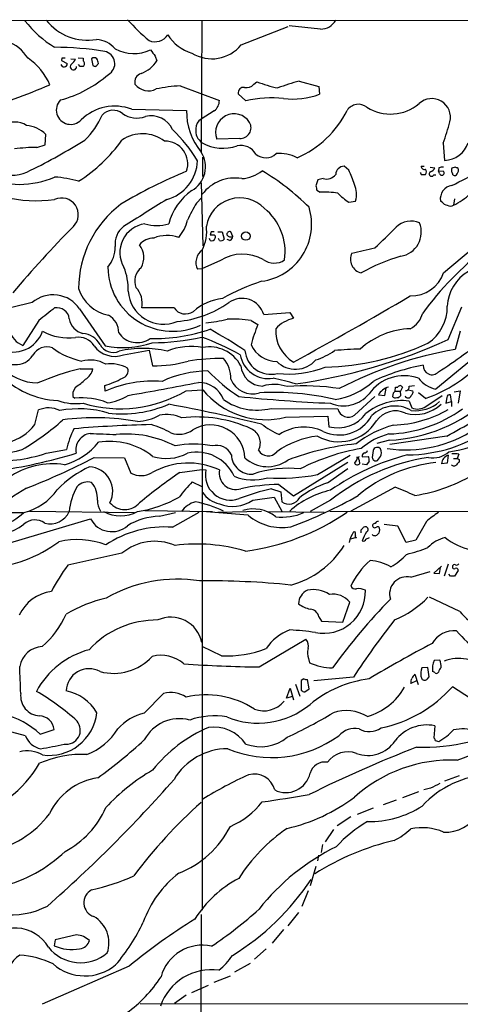
# Model space of a CAD drawing. Extents: x 8 to 1024, y 9 to 815.
# Drawn here: x 244 to 315, y 655 to 815 of the extents above; entities that cross this region are included whole.
import ezdxf

# ---------------------------------------------------------------- set-up
doc = ezdxf.new("R2010")
doc.units = 0
doc.header["$MEASUREMENT"] = 0
doc.layers.add('MAIN', color=5, linetype='CONTINUOUS')

msp = doc.modelspace()

# ---------------------------------------------------------------- linework, layer by layer
at = {"layer": 'MAIN'}
for p, q in [((228.4307, 814.9166), (356.616, 814.8319)), ((273.304, 814.9166), (273.2193, 793.4959)), ((279.7387, 810.9373), (287.3587, 813.9006)), ((292.608, 813.4773), (287.528, 813.9853)), ((250.6133, 808.7359), (250.5287, 808.3973)), ((250.5287, 808.3973), (251.46, 807.8893)), ((252.0527, 808.6513), (252.8147, 808.5666)), ((253.238, 808.8206), (254.0847, 808.7359)), ((254.0847, 808.7359), (254.0847, 808.3126)), ((255.4393, 808.6513), (255.6087, 807.5506)), ((256.1167, 807.3813), (256.54, 807.8893)), ((265.7687, 809.0746), (266.0227, 808.3126)), ((253.5767, 807.3813), (253.3227, 807.7199)), ((281.7707, 804.5026), (282.2787, 804.9259)), ((289.1367, 805.0106), (292.354, 804.1639)), ((269.8327, 804.2486), (276.1827, 801.8779)), ((292.354, 804.1639), (292.4387, 802.8939)), ((280.5007, 801.7933), (279.2307, 802.9786)), ((261.9587, 800.4386), (270.8487, 800.2693)), ((275.336, 800.1846), (273.2193, 798.8299)), ((247.904, 794.6813), (247.9887, 796.3746)), ((279.4847, 795.6973), (275.7593, 795.6126)), ((246.5493, 794.2579), (247.904, 794.6813)), ((312.5047, 794.9353), (312.7587, 792.1413)), ((273.4733, 789.5166), (273.4733, 792.6493)), ((297.18, 790.5326), (296.418, 791.2099)), ((308.9487, 791.2099), (309.4567, 791.2099)), ((310.388, 791.0406), (311.15, 790.9559)), ((311.8273, 790.9559), (311.7427, 790.4479)), ((311.7427, 790.4479), (312.5893, 790.3633)), ((311.912, 790.0246), (311.7427, 790.4479)), ((314.452, 791.0406), (313.944, 790.8713)), ((292.1847, 789.0086), (291.846, 787.9926)), ((293.0313, 789.1779), (292.1847, 789.0086)), ((308.9487, 789.8553), (309.626, 789.8553)), ((310.9807, 789.7706), (311.3193, 789.7706)), ((273.2193, 788.5006), (273.4733, 778.2559)), ((292.0153, 787.3153), (292.5233, 786.9766)), ((272.4573, 785.1986), (273.304, 786.1299)), ((297.18, 785.3679), (298.2807, 785.5373)), ((312.3353, 785.3679), (312.0813, 785.5373)), ((314.3673, 785.8759), (314.198, 784.8599)), ((312.5893, 773.8533), (322.6647, 782.4046)), ((274.6587, 779.1026), (274.574, 779.4413)), ((274.828, 780.5419), (274.6587, 780.0339)), ((275.9287, 780.5419), (276.606, 780.5419)), ((276.1827, 779.1026), (276.0133, 779.4413)), ((276.606, 780.5419), (276.9447, 779.3566)), ((277.876, 779.1026), (277.4527, 779.2719)), ((278.384, 779.7799), (278.0453, 780.5419)), ((273.3887, 777.5786), (273.3887, 670.3059)), ((273.304, 774.5306), (272.6267, 774.4459)), ((276.352, 775.8853), (273.304, 774.5306)), ((253.492, 768.0113), (257.6407, 761.9999)), ((268.8167, 768.1806), (263.5673, 768.1806)), ((313.3513, 763.0159), (315.5527, 768.3499)), ((283.3793, 767.0799), (287.6127, 767.4186)), ((287.6127, 767.4186), (288.2053, 766.4873)), ((246.888, 766.1486), (244.2633, 762.0846)), ((281.3473, 766.1486), (282.448, 765.4713)), ((315.2987, 764.3706), (314.452, 761.4073)), ((320.04, 762.1693), (311.3193, 754.9726)), ((260.604, 760.5606), (264.7527, 761.3226)), ((264.7527, 761.3226), (265.3453, 758.7826)), ((253.5767, 758.2746), (255.6087, 758.2746)), ((252.8147, 755.3113), (252.3913, 754.4646)), ((257.6407, 754.6339), (257.556, 755.5653)), ((303.022, 753.9566), (303.276, 755.1419)), ((304.7153, 754.6339), (304.8, 755.3113)), ((304.8, 755.3113), (305.1387, 755.3113)), ((305.9007, 755.3113), (305.562, 754.6339)), ((307.0013, 755.4806), (307.848, 755.5653)), ((252.3913, 753.7873), (252.73, 753.5333)), ((270.764, 754.7186), (273.4733, 754.8879)), ((298.1113, 750.7393), (301.4133, 753.7873)), ((302.006, 754.0413), (303.022, 753.9566)), ((304.3767, 754.2953), (304.292, 753.7873)), ((304.7153, 754.6339), (305.562, 754.6339)), ((304.9693, 753.6179), (305.308, 753.6179)), ((305.6467, 753.9566), (305.562, 754.6339)), ((306.832, 754.8879), (307.594, 754.7186)), ((309.626, 753.4486), (308.5253, 754.3799)), ((309.7107, 752.1786), (312.3353, 753.9566)), ((313.0973, 753.6179), (312.928, 752.6866)), ((313.8593, 752.9406), (313.69, 754.0413)), ((314.2827, 754.5493), (315.2987, 754.7186)), ((315.2987, 754.7186), (314.96, 752.6866)), ((307.0013, 753.0253), (307.4247, 751.9246)), ((312.928, 752.6866), (313.8593, 752.9406)), ((313.8593, 752.9406), (313.8593, 752.1786)), ((246.2107, 749.2153), (246.8033, 751.5859)), ((284.5647, 751.8399), (295.402, 751.7553)), ((286.9353, 750.4006), (293.7933, 750.5699)), ((293.7933, 750.5699), (293.9627, 748.8766)), ((313.0973, 747.3526), (303.8687, 745.9979)), ((303.784, 746.6753), (301.752, 746.1673)), ((248.0733, 744.5586), (251.3753, 745.1513)), ((292.1, 741.0873), (297.434, 744.2199)), ((298.6193, 743.8813), (298.958, 744.0506)), ((299.3813, 743.9659), (300.3973, 744.0506)), ((301.1593, 744.9819), (300.99, 743.8813)), ((302.0907, 745.4899), (301.6673, 745.4899)), ((313.3513, 744.2199), (313.182, 742.9499)), ((315.0447, 744.3893), (314.7907, 743.7119)), ((255.8627, 743.8813), (260.7733, 743.7966)), ((260.7733, 743.7966), (261.7893, 741.3413)), ((288.2053, 737.6159), (297.0107, 743.1193)), ((298.8733, 743.4579), (298.958, 742.8653)), ((300.0587, 742.6959), (299.3813, 742.7806)), ((300.482, 743.2886), (300.0587, 742.6959)), ((313.182, 742.9499), (312.2507, 742.8653)), ((314.198, 743.7119), (314.7907, 743.7119)), ((315.1293, 743.5426), (315.1293, 743.1193)), ((269.748, 741.4259), (273.304, 741.9339)), ((273.304, 741.9339), (273.9813, 741.8493)), ((293.7087, 739.7326), (297.0107, 742.1033)), ((271.78, 739.9019), (273.304, 739.1399)), ((285.8347, 739.4786), (288.2053, 737.6159)), ((284.6493, 738.8013), (286.1733, 738.2933)), ((286.1733, 738.2933), (286.3427, 736.6846)), ((304.7153, 739.0553), (297.5187, 735.1606)), ((281.6013, 736.9386), (285.0727, 737.4466)), ((285.0727, 737.4466), (286.3427, 735.1606)), ((294.2167, 736.9386), (290.9147, 735.0759)), ((223.52, 735.1606), (244.2633, 734.9066)), ((245.364, 735.1606), (262.382, 734.9066)), ((264.0753, 735.2453), (275.082, 735.0759)), ((266.446, 734.3139), (269.0707, 734.9066)), ((268.5627, 732.5359), (272.8807, 734.9913)), ((280.8393, 734.4833), (273.3887, 735.0759)), ((275.9287, 734.9913), (283.0407, 735.1606)), ((283.972, 735.0759), (293.2007, 734.9913)), ((294.132, 735.1606), (349.9273, 734.9913)), ((233.0027, 727.2866), (255.27, 733.8906)), ((305.1387, 732.7053), (302.9373, 732.9593)), ((306.4933, 730.0806), (305.1387, 732.7053)), ((309.7953, 733.4673), (308.102, 730.4193)), ((297.942, 731.7739), (298.196, 731.8586)), ((299.212, 732.1126), (299.466, 732.3666)), ((298.45, 730.8426), (297.434, 730.5886)), ((299.974, 730.5886), (300.5667, 730.8426)), ((308.102, 730.4193), (306.4933, 730.0806)), ((260.35, 728.3026), (251.5447, 726.3553)), ((313.3513, 726.5246), (312.674, 724.5773)), ((307.2553, 724.4079), (310.388, 725.3393)), ((312.2507, 726.1859), (310.9807, 725.0853)), ((310.9807, 725.0853), (311.912, 725.0006)), ((311.912, 725.0006), (312.0813, 726.0166)), ((313.69, 724.5773), (313.436, 724.9159)), ((314.96, 725.5086), (314.3673, 724.5773)), ((296.2487, 717.1266), (297.3493, 720.3439)), ((315.214, 718.8199), (310.3033, 721.1906)), ((292.354, 717.9733), (292.7773, 717.2959)), ((292.7773, 717.2959), (296.2487, 717.1266)), ((282.6173, 709.8453), (290.2373, 714.3326)), ((276.5213, 711.6233), (273.3887, 713.1473)), ((290.6607, 711.1999), (290.83, 710.5226)), ((311.9967, 710.9459), (311.0653, 710.8613)), ((310.0493, 709.7606), (309.0333, 709.6759)), ((310.2187, 708.2366), (310.0493, 709.7606)), ((289.8987, 707.8979), (289.4753, 707.6439)), ((289.4753, 707.6439), (289.4753, 706.0353)), ((290.7453, 706.2893), (290.4913, 707.8133)), ((297.942, 708.1519), (291.5073, 707.5593)), ((308.1867, 707.5593), (307.2553, 707.1359)), ((307.9327, 708.6599), (308.4407, 706.9666)), ((308.864, 708.3213), (309.0333, 707.8979)), ((309.9647, 707.8979), (310.2187, 708.2366)), ((263.9907, 702.3099), (267.1233, 705.5273)), ((287.1047, 704.7653), (287.6973, 706.3739)), ((287.6973, 706.3739), (288.2053, 704.5113)), ((288.544, 707.0513), (289.2213, 705.1039)), ((290.068, 705.7813), (290.7453, 706.2893)), ((319.4473, 703.0719), (314.0287, 706.6279)), ((288.036, 705.0193), (287.1047, 704.7653)), ((244.6867, 698.6693), (242.4853, 699.2619)), ((247.0573, 698.9233), (249.3433, 699.6853)), ((311.15, 700.2779), (310.9807, 698.3306)), ((311.2347, 697.9073), (311.8273, 697.7379)), ((315.1293, 692.1499), (312.7587, 691.3033)), ((308.5253, 689.5253), (305.9007, 688.5939)), ((310.4727, 690.1179), (309.372, 689.8639)), ((304.8847, 688.1706), (302.768, 687.4086)), ((301.1593, 686.9006), (298.5347, 685.8846)), ((297.5187, 685.4613), (295.3173, 684.0219)), ((294.7247, 683.4293), (293.37, 681.3973)), ((292.9467, 680.9739), (292.6927, 679.7039)), ((292.2693, 679.2806), (292.1, 678.3493)), ((291.846, 677.4179), (290.9147, 674.2853)), ((290.576, 673.4386), (289.56, 670.8986)), ((273.2193, 669.6286), (272.796, 414.7819)), ((289.052, 669.9673), (287.274, 667.7659)), ((286.5967, 667.1733), (284.734, 664.9719)), ((252.984, 666.3266), (249.5127, 665.4799)), ((249.5127, 665.4799), (249.3433, 664.5486)), ((283.8027, 664.0406), (281.8553, 662.3473)), ((261.5353, 661.2466), (247.396, 655.0659)), ((281.178, 661.6699), (278.638, 660.2306)), ((275.336, 658.6219), (277.9607, 659.6379)), ((271.6953, 656.9286), (274.4047, 658.1139)), ((270.764, 656.5053), (268.9013, 655.1506)), ((263.3133, 655.1506), (447.2093, 655.0659))]:
    msp.add_line(p, q, dxfattribs=at)
msp.add_circle((280.476, 779.8489), 0.6957, dxfattribs=at)
for centre, radius, start, end in [((258.6109, 825.6329), 17.6893, 217.632578, 238.726558), ((254.7849, 820.2196), 8.5538, 218.31313, 279.531367), ((285.837, 836.6986), 32.7682, 221.463662, 229.951345), ((292.6825, 816.164), 2.6878, 268.411642, 332.34809), ((238.9597, 804.6936), 7.3598, 33.315018, 102.867412), ((255.905, 807.3814), 4.4125, 40.719179, 86.149648), ((265.7164, 813.9139), 2.4931, 247.260099, 326.72169), ((273.6338, 816.1713), 6.8679, 211.861861, 253.605281), ((249.4066, 761.1478), 49.3661, 80.498066, 89.975163), ((257.2018, 807.8704), 1.9978, 298.292986, 79.78801), ((262.3008, 816.0504), 6.5453, 242.211494, 294.419251), ((519.3875, 1000.0823), 317.5003, 216.755285, 216.984468), ((274.9536, 814.7923), 6.1447, 237.976925, 321.144185), ((239.6661, 800.6295), 9.7647, 22.828076, 56.116436), ((250.9465, 807.8378), 0.5161, 193.204289, 5.727164), ((250.8673, 681.736), 127.0002, 89.885409, 90.114591), ((250.9935, 809.3716), 1.9912, 308.095812, 336.153792), ((253.6614, 807.847), 0.6293, 312.269402, 47.724474), ((255.8626, 808.2278), 0.5988, 45.006765, 134.986468), ((255.0154, 807.8044), 1.527, 3.187323, 33.684864), ((261.7795, 811.0131), 5.0297, 289.793517, 327.526099), ((252.476, 807.3643), 0.5083, 119.979762, 1.916663), ((253.8307, 680.3814), 127.0002, 89.885409, 90.114591), ((298.1852, 934.4582), 133.8592, 251.453803, 251.683), ((245.5024, 820.4686), 19.1327, 284.705625, 311.374476), ((263.9416, 804.8391), 1.5128, 107.658819, 192.85211), ((289.4959, 822.8306), 19.3046, 248.046144, 258.554852), ((296.8207, 774.7524), 31.2186, 104.248926, 110.936406), ((189.9856, 945.2333), 152.5528, 287.942741, 292.622402), ((264.6715, 806.2588), 2.8188, 218.538543, 296.699589), ((270.8489, 781.2736), 22.9975, 92.532581, 102.329945), ((280.1197, 803.1056), 0.898, 81.869898, 188.130102), ((280.5747, 805.5507), 1.5903, 258.09724, 318.770691), ((252.0274, 800.3273), 2.336, 135.56888, 317.369914), ((274.1086, 801.8567), 2.0742, 306.280419, 0.585617), ((284.7986, 784.0057), 18.2995, 84.361032, 103.583648), ((288.2185, 813.7611), 11.6579, 262.003279, 291.223327), ((310.6713, 799.1527), 3.0274, 345.73241, 132.913179), ((259.181, 793.1479), 7.8019, 69.143549, 134.156651), ((258.9222, 797.8332), 2.4505, 51.887553, 136.908271), ((281.0437, 800.0359), 10.1977, 178.688524, 219.890458), ((282.2631, 807.5982), 16.3925, 293.493925, 333.442921), ((298.7689, 799.0396), 2.2155, 51.658451, 146.286263), ((303.9736, 806.8328), 7.1652, 237.685321, 310.321491), ((242.9933, 794.9727), 3.3974, 56.75102, 193.609214), ((246.5058, 803.8209), 11.469, 313.07549, 337.907113), ((262.7872, 803.0995), 4.0839, 234.826839, 289.642688), ((265.1336, 795.6412), 3.741, 23.561588, 105.084927), ((274.129, 797.3274), 1.7564, 121.193126, 180.70136), ((278.5606, 796.7028), 3.006, 32.589896, 201.264816), ((279.5565, 797.4585), 1.7627, 267.665478, 29.328007), ((283.3673, 806.0837), 31.1973, 339.06241, 345.754225), ((244.279, 792.4291), 5.4156, 46.764301, 83.883895), ((253.6712, 781.0578), 21.9154, 30.124159, 47.195458), ((274.5905, 796.9228), 2.2506, 170.199513, 237.725035), ((196.2551, 889.2434), 110.3275, 296.529192, 301.76693), ((239.5846, 810.224), 25.4886, 302.614858, 324.556944), ((263.7014, 790.4443), 6.0185, 53.365436, 123.838457), ((267.3453, 791.5692), 3.7051, 341.006102, 90.813441), ((242.5835, 795.5345), 5.8069, 195.282898, 300.529379), ((246.9847, 761.7994), 32.4614, 90.768522, 97.213353), ((269.4768, 791.0882), 4.4501, 299.903143, 32.754798), ((276.7643, 800.788), 6.6832, 239.663031, 290.102202), ((279.6221, 791.6674), 2.8993, 30.922748, 101.152967), ((312.6234, 796.281), 4.1419, 271.871962, 342.273721), ((265.8544, 792.3321), 6.7779, 285.198401, 357.670468), ((283.7135, 795.0253), 2.4623, 229.344694, 313.591425), ((285.9562, 787.1607), 6.1056, 62.26104, 95.120258), ((300.951, 716.8238), 79.462, 112.261009, 120.869158), ((279.4801, 794.9978), 5.83, 273.374829, 308.700328), ((262.2201, 755.7075), 40.5453, 45.28838, 58.962375), ((296.5168, 789.7564), 1.4569, 93.888633, 176.107443), ((284.8971, 784.1959), 13.8211, 17.042473, 27.289032), ((309.4416, 791.1616), 0.4953, 174.40337, 291.85726), ((309.1815, 790.2786), 0.6138, 316.399434, 43.600566), ((310.1763, 791.2523), 1.0178, 286.930557, 343.069443), ((312.4199, 789.0945), 1.9535, 85.025178, 107.659526), ((312.293, 790.1093), 0.3903, 192.533585, 40.604479), ((314.7915, 790.4478), 0.9474, 153.448472, 190.287538), ((281.0129, 855.8446), 75.345, 295.917148, 299.777139), ((272.3785, 663.9485), 133.8752, 71.453843, 71.683013), ((313.9441, 790.5749), 1.0583, 323.127937, 16.265186), ((243.6115, 803.1017), 14.8558, 247.798453, 293.049753), ((247.9718, 769.5215), 19.9636, 74.452737, 85.816969), ((278.7006, 782.6017), 6.6714, 80.311771, 142.770937), ((293.5463, 791.0194), 1.9122, 254.375643, 322.498456), ((393.5139, 832.3745), 94.6528, 206.463968, 206.693151), ((310.642, 789.9399), 0.3787, 116.558284, 333.441716), ((313.5633, 789.8131), 0.5516, 355.58138, 57.548723), ((314.3956, 790.0811), 0.4196, 227.723556, 340.334234), ((277.1486, 779.4916), 9.4673, 125.170506, 165.813159), ((461.2261, 829.9715), 174.5046, 193.919621, 194.148844), ((294.7814, 786.6785), 3.6807, 341.937694, 25.216452), ((314.2608, 785.892), 2.2082, 98.248628, 189.243492), ((246.4353, 807.6093), 22.0223, 256.288539, 277.810325), ((250.5525, 783.3133), 2.7212, 314.982133, 114.408233), ((1364.779, -973.2382), 2073.142, 121.9527491, 122.1819348), ((279.4886, 780.5502), 5.5006, 43.720523, 170.339036), ((293.2429, 774.6535), 12.3441, 79.926602, 93.341957), ((303.1804, 794.5977), 11.0088, 225.044162, 236.971638), ((309.0868, 795.1958), 11.5306, 296.31283, 312.706048), ((270.5779, 771.2582), 17.2553, 127.052856, 179.817041), ((290.9767, 773.8908), 21.6987, 148.592089, 156.898317), ((281.7818, 781.7854), 9.3717, 277.719844, 16.973591), ((277.8186, 777.2866), 9.0437, 351.628436, 51.37403), ((313.2668, 785.9609), 1.1043, 212.481141, 265.595723), ((313.69, 785.5374), 0.8468, 233.136869, 306.863132), ((263.9647, 784.2703), 7.2959, 320.306843, 345.183769), ((376.6095, 658.146), 174.9225, 135.206344, 139.9778), ((262.8535, 778.5475), 3.6238, 128.371153, 185.958854), ((264.6787, 777.1914), 4.6597, 97.440261, 211.098717), ((266.0227, 789.1379), 7.5804, 255.113863, 284.885407), ((267.3923, 780.6276), 6.7271, 333.04795, 7.222102), ((257.3736, 826.5321), 65.5964, 312.173141, 316.410126), ((307.2815, 778.8764), 3.4114, 65.527272, 134.635396), ((304.9716, 780.5089), 4.0037, 279.70771, 21.577652), ((265.5385, 776.5521), 2.9739, 90.458541, 140.958663), ((267.6604, 774.1129), 5.8228, 70.764704, 111.623254), ((274.9974, 949.3837), 169.3501, 269.885409, 270.114558), ((274.8492, 779.7799), 0.7036, 254.290627, 338.83678), ((275.082, 653.542), 127.0002, 89.885409, 90.114591), ((275.1668, 779.6953), 0.3785, 333.414641, 63.448488), ((276.3943, 779.7377), 0.6695, 251.573171, 325.301058), ((277.8608, 780.0823), 0.4952, 68.127696, 185.609274), ((278.0454, 780.5844), 0.8729, 219.09959, 292.825376), ((277.5739, 779.8584), 0.8139, 291.787031, 354.465227), ((254.152, 778.0545), 5.0986, 320.108963, 1.312651), ((260.4285, 776.363), 3.4776, 331.430433, 36.371018), ((274.8779, 775.5573), 2.5106, 126.381064, 206.275197), ((87.8715, 1708.8372), 955.0979, 282.6902754, 282.9194537), ((350.1554, 737.5432), 50.642, 127.448432, 143.966297), ((279.9691, 769.9946), 6.9125, 61.24295, 121.55141), ((285.0903, 778.4696), 3.0094, 233.368472, 303.836336), ((299.7408, 776.0734), 2.2822, 154.090653, 256.602501), ((313.4521, 749.0285), 28.6191, 105.827037, 119.839615), ((268.6116, 774.9161), 10.5484, 180.714286, 295.390975), ((251.3434, 771.1532), 10.0261, 358.49515, 21.235149), ((265.1851, 772.5318), 2.7566, 128.139132, 202.371882), ((307.3005, 775.7424), 5.616, 268.675631, 340.343843), ((319.9253, 768.2066), 6.7472, 119.008828, 178.063491), ((259.3339, 773.1758), 6.2931, 197.214984, 259.144493), ((259.9786, 768.9508), 3.6704, 347.887036, 43.613477), ((294.297, 738.3033), 36.0003, 108.220346, 119.278782), ((249.1898, 765.1082), 5.19, 34.011252, 130.963993), ((267.1135, 771.3003), 5.7621, 184.084271, 292.565864), ((277.6437, 761.2012), 8.5566, 96.394616, 131.720287), ((279.8529, 766.0433), 3.6757, 16.380919, 125.725045), ((-0.3897, 1290.5001), 604.4672, 298.5181398, 300.5847545), ((262.8836, 690.5358), 80.3318, 102.287725, 110.090957), ((756.1625, 132.159), 813.2056, 128.545219, 128.7743997), ((249.7845, 766.1864), 2.0258, 6.126552, 100.13561), ((270.6764, 769.4347), 2.243, 213.993997, 304.576409), ((267.9282, 782.869), 16.9473, 274.726665, 305.23938), ((306.0867, 768.3103), 7.0964, 303.944901, 1.003641), ((254.727, 766.9143), 2.9727, 189.911959, 255.844085), ((256.6163, 764.1566), 3.2259, 359.289545, 61.638737), ((268.1783, 810.1829), 44.8347, 277.436708, 281.938258), ((278.427, 743.8513), 22.4877, 82.538384, 92.483167), ((289.7523, 760.5641), 6.1219, 104.637332, 136.295908), ((305.4345, 768.2657), 3.8817, 296.569012, 346.110534), ((265.3899, 792.0617), 28.8802, 269.071687, 288.719775), ((227.9044, 681.9377), 95.0637, 56.530536, 60.539667), ((299.6857, 757.8908), 18.8309, 156.261891, 166.867341), ((291.2994, 764.4929), 5.9803, 177.114964, 238.84285), ((307.7346, 751.7511), 13.055, 92.475617, 131.743136), ((242.6462, 766.1416), 5.1486, 246.857521, 339.880936), ((245.7018, 765.6277), 3.824, 197.854041, 247.902828), ((251.7453, 772.25), 8.9595, 241.576237, 276.855168), ((253.3754, 760.5098), 2.8995, 30.925123, 101.149881), ((253.7135, 760.4973), 3.5461, 29.693177, 85.365973), ((262.8417, 766.1583), 3.6286, 214.240563, 304.981672), ((265.1053, 799.0451), 36.5375, 270.243689, 282.967078), ((254.3731, 713.9801), 52.9584, 61.590276, 69.055257), ((255.9494, 843.2718), 102.0981, 303.124992, 308.639467), ((248.1748, 759.1847), 2.64, 69.733018, 150.720271), ((256.2146, 771.2532), 11.9488, 233.393354, 258.491738), ((259.1734, 764.3769), 4.0756, 215.677404, 290.549299), ((258.9529, 763.3903), 2.4398, 207.761384, 293.524222), ((260.5109, 776.3507), 14.635, 258.689914, 288.938336), ((263.8213, 744.5246), 17.0787, 76.81805, 103.181623), ((271.6093, 751.5915), 10.3241, 79.59826, 112.154791), ((274.5458, 756.0556), 5.7905, 28.095419, 100.673813), ((285.5354, 764.0512), 4.5915, 204.196508, 269.508331), ((275.3197, 847.7591), 92.886, 278.185086, 294.169897), ((292.1217, 801.537), 43.0265, 271.662518, 294.624155), ((243.1079, 762.2163), 3.2664, 207.068679, 327.803661), ((276.625, 723.8004), 36.1683, 89.627723, 98.782475), ((272.948, 756.698), 5.0986, 358.688472, 39.891037), ((284.1289, 761.3053), 4.62, 189.275974, 279.64928), ((284.5366, 761.6026), 4.2211, 184.956512, 284.320677), ((287.6804, 771.8551), 12.8359, 288.936902, 304.193201), ((300.2933, 707.0569), 54.4494, 91.316093, 95.690909), ((325.1289, 698.8105), 63.5008, 99.679574, 117.6542), ((246.7198, 763.8847), 7.8961, 219.451505, 269.992018), ((255.133, 754.3455), 5.3597, 61.074978, 104.06243), ((258.5121, 753.494), 5.5982, 60.352613, 98.079443), ((260.1175, 757.9447), 1.2355, 284.876452, 19.608277), ((265.7264, 778.0349), 19.2561, 268.865976, 286.21249), ((283.2926, 759.1354), 3.6557, 185.538108, 268.705312), ((288.5523, 762.5553), 4.35, 225.364165, 319.216408), ((287.3059, 774.6532), 17.2272, 264.25254, 290.610153), ((315.1472, 726.8234), 32.5753, 100.363227, 115.429611), ((310.7, 758.7296), 1.4194, 174.4328, 317.275551), ((302.2024, 774.9024), 22.7019, 289.087016, 313.532526), ((250.5617, 766.8579), 13.7622, 223.251955, 267.394148), ((262.9709, 718.662), 40.7113, 103.341333, 113.528565), ((253.2605, 758.6569), 2.3791, 299.258576, 350.753058), ((253.3639, 769.8348), 14.8725, 286.371757, 298.387121), ((274.5223, 739.807), 18.13, 90.639336, 114.968362), ((295.5882, 778.4631), 29.5585, 223.984297, 236.596427), ((278.228, 723.0731), 34.3327, 72.514065, 78.788581), ((306.1829, 750.1629), 6.9918, 70.426051, 144.624841), ((312.3589, 759.6905), 4.8311, 217.483772, 257.573331), ((248.1652, 762.8541), 8.8607, 301.65033, 314.932786), ((265.4812, 736.9305), 19.3619, 85.888809, 113.887644), ((189.6282, 1173.2535), 425.3895, 279.708772, 281.274505), ((272.7813, 751.6993), 4.374, 21.175288, 89.807443), ((281.5671, 758.0051), 3.7987, 202.012592, 287.383177), ((285.0611, 748.928), 6.809, 71.786709, 105.774909), ((290.034, 720.5023), 35.0094, 80.759109, 94.66073), ((293.1973, 764.922), 11.7782, 278.699118, 312.531544), ((304.3976, 752.6658), 2.7589, 106.485408, 150.095157), ((305.5197, 755.1083), 0.4317, 28.049066, 151.950934), ((306.41, 755.329), 0.6104, 269.877974, 14.379996), ((421.6912, 754.1259), 169.3002, 179.885375, 180.114592), ((253.7036, 741.7785), 11.7951, 68.746225, 94.734758), ((260.1358, 772.4877), 20.7051, 253.007155, 300.884834), ((257.253, 760.2774), 7.5412, 275.526808, 303.052406), ((283.7335, 763.2319), 13.2248, 219.119372, 284.01092), ((304.3981, 991.942), 239.4719, 263.98769, 267.563276), ((285.1156, 712.2821), 42.1669, 76.472858, 93.281356), ((296.3254, 757.6582), 5.4003, 247.015812, 320.326741), ((304.7153, 754.0412), 0.4936, 210.955794, 300.965747), ((389.1959, 669.8147), 119.7133, 134.885408, 135.114592), ((220.8024, 838.4621), 119.7486, 314.885442, 315.114625), ((306.8179, 754.0836), 0.5373, 203.201391, 346.328413), ((306.9589, 754.507), 0.6694, 304.698943, 18.426829), ((313.5583, 753.5991), 0.4614, 73.41494, 177.66472), ((248.447, 747.7685), 4.1562, 63.91213, 113.295794), ((252.9416, 762.0255), 9.4086, 251.370166, 276.978405), ((260.35, 770.2842), 19.332, 263.461664, 293.213885), ((209.4146, 441.3313), 316.6472, 76.554652, 79.343348), ((282.2787, 760.9436), 9.3864, 234.73949, 284.095907), ((305.7715, 744.111), 8.9987, 82.145164, 130.110059), ((304.667, 746.9411), 5.2859, 59.622938, 135.369437), ((302.6594, 771.836), 25.1858, 272.559228, 313.107766), ((308.0398, 756.7876), 5.9381, 254.056857, 314.016791), ((307.9697, 757.4824), 6.0142, 263.989947, 310.958107), ((308.3402, 754.0994), 2.3596, 247.170939, 305.508039), ((208.9135, 939.3445), 218.438, 298.486332, 301.122671), ((253.3311, 734.9134), 16.8671, 73.404059, 100.439928), ((256.0084, 710.3858), 39.9349, 80.077235, 97.519033), ((262.4621, 757.9518), 8.2396, 272.976825, 298.914526), ((267.6353, 745.1013), 5.7621, 64.821634, 101.91155), ((272.495, 729.0211), 21.4305, 65.602223, 96.452355), ((295.6224, 753.5567), 6.0275, 244.539884, 331.218316), ((295.4024, 754.3822), 5.6907, 255.345452, 323.450679), ((297.1109, 752.1919), 1.7638, 194.331694, 304.555034), ((304.7906, 747.6331), 3.8059, 64.839501, 145.149934), ((303.0625, 769.1278), 21.446, 271.701548, 305.898284), ((303.714, 768.5737), 19.4575, 272.201093, 299.68962), ((240.0043, 753.8902), 7.7701, 245.060931, 323.01153), ((220.9551, 783.8625), 45.143, 300.960361, 311.355994), ((270.4065, 534.66), 214.6211, 91.419104, 94.769665), ((261.394, 735.9363), 13.7841, 59.891279, 74.44109), ((274.7373, 743.5628), 5.5989, 2.393272, 120.868284), ((290.5464, 758.7661), 12.0807, 231.589287, 247.479477), ((289.9225, 741.5999), 7.2185, 64.48963, 123.681702), ((295.6101, 753.5426), 7.116, 240.444172, 328.343178), ((308.95, 732.5331), 17.1937, 105.133302, 127.996509), ((306.7214, 767.3314), 23.0268, 270.064445, 306.377573), ((265.9847, 741.9384), 14.9585, 153.820369, 167.596951), ((255.5854, 745.0708), 2.7345, 98.413382, 190.795864), ((284.0558, 1416.6796), 669.5264, 267.5285953, 267.8911653), ((261.0356, 730.41), 17.2724, 62.59393, 95.37141), ((269.605, 751.4862), 3.8504, 250.325956, 305.935365), ((280.3284, 746.2519), 2.5028, 331.732115, 65.976844), ((293.8369, 732.9814), 14.4758, 96.891331, 125.183526), ((306.5165, 736.9266), 11.1272, 104.665802, 131.029951), ((306.3699, 765.7406), 20.6284, 261.849393, 303.495093), ((311.4273, 762.2688), 17.5714, 276.564204, 300.305492), ((248.2517, 752.8856), 10.5634, 285.286468, 321.685974), ((258.3912, 735.366), 11.1257, 51.314375, 99.577972), ((271.9916, 729.9585), 16.069, 79.219355, 100.780295), ((275.7059, 743.1574), 2.6819, 25.32575, 105.320889), ((303.2487, 700.6998), 45.6448, 96.14166, 110.48601), ((240.0595, 758.9752), 14.4246, 255.954219, 286.59283), ((240.2536, 768.2104), 24.911, 265.586724, 288.294792), ((227.1366, 829.9036), 89.1487, 278.260732, 286.797247), ((267.5736, 751.0946), 7.388, 252.445746, 297.788737), ((272.5284, 738.1301), 6.6036, 24.164407, 103.222038), ((281.3818, 744.4112), 3.2536, 181.877589, 275.364866), ((284.0958, 745.8893), 1.7664, 207.758994, 322.441099), ((304.927, 711.6656), 34.1368, 99.637538, 117.23236), ((316.5801, 706.3889), 39.1699, 104.538425, 124.81529), ((299.8681, 744.1459), 0.519, 106.58081, 200.292464), ((299.7878, 745.0919), 0.4537, 261.405541, 345.969882), ((298.9171, 743.5004), 1.5791, 352.29219, 20.390429), ((301.7521, 744.8972), 0.5987, 98.142282, 171.868545), ((299.9602, 745.2215), 2.6338, 315.435321, 339.627527), ((301.5193, 744.6857), 0.9866, 337.276493, 54.605453), ((310.9042, 747.47), 3.6704, 257.887036, 313.613477), ((313.7549, 742.7676), 1.5074, 105.530825, 176.283775), ((314.2403, 741.1257), 3.3613, 76.153931, 95.057234), ((249.1195, 730.1686), 12.6732, 81.298866, 124.767238), ((205.8544, 839.4441), 107.8567, 291.198834, 297.623197), ((262.2123, 726.7753), 17.1281, 114.531881, 136.193174), ((254.8522, 738.3627), 4.0023, 332.511089, 86.440275), ((271.1356, 730.9603), 12.0018, 65.132067, 119.307823), ((284.0075, 747.8265), 5.4548, 227.627958, 306.786288), ((315.4507, 709.9741), 34.3215, 98.911502, 128.219719), ((297.519, 743.9657), 1.1035, 302.461635, 355.613639), ((298.577, 743.1616), 0.4827, 195.254078, 322.12814), ((298.4499, 743.4579), 0.4234, 0, 89.986468), ((313.7486, 719.7041), 23.4566, 95.94453, 129.894735), ((301.5978, 743.9347), 0.6101, 185.020991, 293.051853), ((314.2827, 743.0571), 0.5565, 220.467296, 319.526022), ((315.4259, 742.3995), 0.7785, 112.394546, 157.621866), ((357.29, 828.2871), 94.6528, 243.32033, 243.549486), ((263.4517, 744.392), 3.4742, 241.412968, 301.378672), ((317.0996, 671.7793), 84.2189, 124.211152, 129.765973), ((277.9926, 741.036), 4.0929, 168.538522, 290.112033), ((278.8156, 741.3471), 2.6804, 169.201103, 288.228096), ((281.6004, 747.9109), 7.7057, 246.706803, 287.925173), ((287.3585, 724.8331), 17.2955, 83.534693, 109.145964), ((286.0039, 773.3474), 32.831, 266.451719, 280.700842), ((303.9255, 763.7063), 26.3126, 278.759771, 302.139348), ((261.7203, 734.2058), 9.9597, 150.303426, 174.988123), ((254.8044, 737.5526), 2.3521, 74.339362, 137.557041), ((252.3874, 737.2398), 3.9947, 355.675769, 40.18296), ((287.345, 724.3434), 22.0076, 135.011966, 143.459336), ((286.4022, 705.7605), 33.7229, 90.964238, 101.543243), ((298.3064, 725.5974), 14.8641, 108.017945, 127.677007), ((268.122, 699.2403), 45.9682, 120.40652, 128.609645), ((242.1127, 744.0846), 9.4667, 284.185971, 324.831068), ((276.8922, 740.2798), 3.9973, 211.207854, 259.776305), ((295.7862, 693.092), 47.0465, 103.693106, 110.383259), ((297.5359, 723.9427), 14.977, 102.804164, 131.495532), ((264.2916, 797.4061), 68.9127, 289.930002, 299.957816), ((-32.3622, -65.9989), 872.7735, 67.051685, 67.2808602), ((259.3899, 736.8397), 3.0208, 178.123832, 213.768448), ((260.8157, 738.5742), 3.172, 220.472575, 319.527425), ((259.7721, 754.8454), 20.0139, 278.962447, 299.618186), ((273.5576, 732.4519), 4.419, 106.696636, 143.573017), ((267.3487, 714.2466), 22.9752, 65.544838, 77.585421), ((278.3518, 741.5809), 5.6666, 247.493536, 304.991109), ((287.5033, 738.2077), 1.9149, 232.692652, 333.788209), ((236.0712, 744.4905), 12.7187, 271.051937, 311.103161), ((248.6996, 736.5149), 3.4169, 255.070635, 335.093221), ((260.1384, 740.2226), 5.8361, 241.868666, 298.130468), ((266.7593, 723.7388), 10.5797, 91.69696, 121.183597), ((281.718, 729.7934), 5.7184, 50.870905, 107.560417), ((275.3871, 766.3545), 38.047, 277.59535, 304.479609), ((286.3221, 741.0492), 8.5541, 230.136712, 279.826586), ((286.3006, 743.425), 9.2471, 263.954444, 292.898784), ((318.1155, 724.247), 12.4193, 120.872927, 132.062414), ((237.7743, 741.995), 11.156, 268.539717, 306.644227), ((246.2314, 731.0212), 2.7068, 54.081409, 131.645317), ((258.7066, 735.694), 3.881, 207.68882, 311.559367), ((301.4028, 732.7899), 0.3518, 74.30067, 226.209078), ((301.9383, 733.0185), 0.4539, 81.421795, 165.960695), ((267.3127, 715.4022), 17.1792, 85.827342, 123.923171), ((303.5322, 728.5558), 6.4503, 150.072337, 166.326337), ((297.3485, 731.4351), 0.9474, 349.712463, 26.551528), ((298.4711, 731.0965), 0.2548, 138.340322, 265.249431), ((172.212, 731.8586), 127.0003, 359.885409, 0.114591), ((304.5419, 728.7848), 5.3883, 146.307278, 163.284256), ((299.8724, 732.1803), 0.4471, 294.627448, 155.372552), ((301.4225, 731.7572), 0.5937, 223.232047, 327.163871), ((301.4133, 732.8749), 0.4236, 233.157154, 306.842846), ((301.879, 732.3242), 0.2994, 8.143638, 135), ((301.4278, 732.0702), 0.8041, 307.857486, 21.629402), ((236.7231, 748.4093), 22.6258, 274.304431, 306.260509), ((253.1229, 718.0251), 12.5096, 68.41326, 103.958706), ((265.6906, 721.9839), 8.2733, 66.527059, 130.204679), ((272.5436, 702.6294), 27.1771, 73.161765, 97.521864), ((283.8966, 737.365), 14.7481, 285.274915, 328.104898), ((299.593, 730.6592), 0.3875, 236.88812, 349.502061), ((314.0112, 725.5835), 5.3872, 102.520617, 137.343271), ((319.8036, 740.0418), 11.5356, 232.888117, 278.777958), ((298.4043, 735.7469), 11.1703, 300.287894, 317.031881), ((298.9009, 758.3713), 31.1974, 284.245775, 290.93759), ((280.1724, 705.6758), 35.3155, 144.157166, 152.245094), ((308.9811, 717.5706), 12.6698, 131.105735, 154.782798), ((299.9647, 718.6761), 8.4691, 61.251804, 85.349847), ((314.3673, 726.1437), 0.3412, 60.234291, 187.137512), ((314.706, 726.7787), 0.3787, 243.44848, 333.428183), ((314.2826, 726.0448), 0.2601, 167.454468, 310.620402), ((314.6213, 725.5509), 0.3413, 352.88123, 119.734471), ((269.3689, 700.823), 23.2719, 81.109968, 119.781252), ((274.4828, 594.6276), 129.1966, 84.09164, 90.672992), ((306.6, 721.7053), 2.7809, 76.370517, 197.871359), ((314.0286, 555.2274), 169.3502, 89.885409, 90.114558), ((249.8811, 715.3416), 6.8481, 98.067864, 155.077777), ((291.3957, 720.1288), 2.344, 112.69564, 180.95089), ((291.465, 717.7305), 4.6636, 56.377741, 102.051338), ((293.0973, 722.0955), 6.7948, 258.660632, 1.651267), ((294.6636, 718.2886), 3.3819, 37.425939, 100.499868), ((298.2665, 723.3777), 0.8524, 208.681808, 282.43184), ((298.7887, 720.2598), 2.3105, 61.55262, 98.429604), ((262.8623, 699.0635), 22.5315, 102.957736, 120.902135), ((291.8889, 723.8592), 4.7176, 233.03367, 258.082444), ((371.5821, 654.4428), 94.783, 135.521358, 144.357077), ((298.7741, 731.7874), 15.4733, 292.240658, 316.776564), ((237.4187, 724.6194), 15.2038, 311.013526, 335.839612), ((290.7137, 717.5649), 1.6904, 13.981164, 83.170957), ((330.1441, 732.7936), 20.4493, 223.104827, 246.233066), ((266.1049, 702.3133), 15.1523, 89.670644, 137.040284), ((268.3213, 712.858), 5.0756, 10.978516, 114.804391), ((397.9261, 643.4038), 119.1182, 141.556093, 147.073553), ((290.2802, 708.617), 7.7154, 110.226803, 147.093033), ((284.9328, 669.0504), 46.8829, 81.625063, 86.723094), ((314.2544, 711.6594), 4.0531, 83.602829, 150.499712), ((331.344, 730.0394), 21.9728, 220.781373, 233.460901), ((289.0731, 713.2742), 1.5734, 342.786964, 42.274669), ((414.8019, 516.4707), 222.9651, 117.825358, 120.845555), ((247.5859, 709.2639), 3.8881, 92.799559, 170.13697), ((258.5717, 699.3657), 13.7416, 104.996172, 151.768826), ((277.088, 731.0999), 19.4848, 268.333366, 290.158086), ((293.0586, 712.1327), 2.573, 164.770076, 201.256386), ((259.005, 717.2846), 8.4941, 254.912247, 317.431832), ((266.7191, 706.049), 5.68, 49.270038, 104.877876), ((284.102, 892.0366), 182.1973, 265.695025, 269.5331), ((294.657, 718.742), 9.0667, 245.033042, 269.357305), ((313.7139, 709.5758), 2.9441, 154.110347, 189.629972), ((310.0057, 710.0568), 2.1805, 352.192822, 24.063605), ((315.0042, 705.0851), 6.15, 43.742308, 112.265054), ((-856.808, 665.3796), 1101.4646, 2.088853, 2.3180414), ((255.004, 705.8275), 3.7153, 61.19853, 178.101277), ((315.2759, 708.2078), 6.4129, 166.765977, 178.985887), ((310.7687, 708.5325), 0.5524, 32.493463, 85.577431), ((311.4041, 709.1679), 0.3786, 243.421413, 333.434949), ((313.3681, 708.5942), 1.675, 135.863544, 166.028469), ((290.3218, 708.7441), 0.9461, 243.434949, 280.320555), ((302.881, 689.2593), 18.7924, 97.334295, 129.550971), ((95.689, 749.9044), 215.8459, 348.571572, 348.800781), ((309.5374, 706.9272), 2.3616, 132.8036, 153.455563), ((309.499, 708.3213), 0.6294, 222.276138, 317.723862), ((247.1612, 705.1406), 3.2595, 173.186547, 266.684635), ((227.5108, 672.9975), 37.9418, 47.653895, 60.02966), ((249.8114, 698.5859), 7.5118, 30.46628, 78.642499), ((268.3145, 701.3663), 4.3281, 55.531907, 105.975217), ((290.127, 706.7374), 0.9579, 227.132054, 266.468811), ((297.4585, 711.4946), 10.0806, 285.946255, 330.582305), ((298.3329, 720.4455), 20.9113, 281.296929, 318.641329), ((274.024, 690.9423), 14.367, 56.969278, 103.115109), ((283.3858, 706.9759), 4.2722, 249.007263, 320.479309), ((248.5243, 703.2784), 7.8118, 262.322768, 353.503892), ((265.6933, 694.4752), 8.0176, 102.260614, 138.670613), ((282.4476, 714.0251), 13.3148, 247.57338, 309.487994), ((255.4964, 766.7209), 75.3, 294.89068, 301.321193), ((296.775, 695.8855), 6.8503, 59.730799, 108.159611), ((238.3074, 689.8725), 12.5888, 45.968426, 77.039975), ((246.8739, 699.4031), 2.4855, 6.519409, 87.721828), ((251.3091, 699.5757), 2.2891, 261.025291, 39.764551), ((269.6796, 695.0081), 6.424, 74.866522, 152.323211), ((275.3489, 689.7887), 12.0983, 80.392863, 109.267652), ((287.8461, 771.3448), 81.2526, 289.366843, 301.486958), ((251.0716, 705.0448), 10.0898, 290.938277, 328.479959), ((283.8444, 678.324), 23.6642, 113.509581, 141.419561), ((275.2436, 693.6987), 6.3806, 34.520686, 97.554945), ((298.1933, 696.3063), 3.5297, 78.892534, 137.974178), ((300.5162, 702.6897), 3.3503, 240.634607, 304.821376), ((309.8629, 693.9916), 6.4167, 78.428795, 143.342259), ((309.0168, 731.2351), 34.4385, 268.618818, 297.24251), ((307.1434, 706.1392), 9.6188, 299.140579, 317.173913), ((315.6851, 693.4062), 6.3704, 71.048544, 103.499616), ((247.8296, 699.8325), 3.3512, 200.309717, 258.159948), ((204.229, 763.1696), 88.4285, 306.199958, 312.517838), ((284.6789, 713.5888), 18.4726, 247.256498, 306.132363), ((282.8962, 703.6303), 6.7547, 249.228621, 309.461945), ((300.3127, 700.7222), 5.2717, 249.308097, 326.630667), ((310.6838, 697.8646), 0.5525, 4.432107, 57.497791), ((244.9789, 691.1039), 5.09, 60.559773, 103.909838), ((241.6312, 734.0128), 37.8634, 278.368801, 284.250945), ((277.5448, 686.4298), 10.1228, 90.042451, 149.567027), ((389.848, 488.3533), 223.878, 111.392696, 116.273974), ((297.0194, 691.9743), 4.0756, 69.450701, 144.322596), ((253.9381, 678.2382), 17.3988, 87.565018, 113.599302), ((293.2755, 691.9478), 2.4423, 79.782865, 165.160313), ((313.8061, 671.2761), 23.4345, 87.59201, 132.046366), ((230.719, 703.6384), 18.8045, 283.798437, 329.808899), ((282.2518, 664.1377), 33.5196, 120.290002, 137.029667), ((99.4447, 840.3552), 225.45, 311.30022, 318.699816), ((257.8967, 681.6411), 10.2718, 98.06668, 155.079078), ((306.3727, 635.7064), 62.0698, 114.204929, 122.008094), ((281.8016, 688.9553), 3.4766, 15.150323, 104.621429), ((286.9834, 693.4553), 4.029, 243.048272, 347.354891), ((320.6413, 676.7453), 15.5856, 92.211047, 137.676606), ((501.7345, 309.4992), 425.9714, 116.450454, 116.679637), ((272.8691, 695.8866), 12.9889, 293.078867, 322.149545), ((243.0913, 970.3714), 285.2778, 278.067138, 279.616006), ((280.7056, 711.8197), 28.9563, 282.938971, 306.948848), ((244.4299, 692.7089), 14.4751, 297.533739, 336.708376), ((325.2755, 629.2407), 78.3759, 131.619953, 143.469569), ((300.4398, 700.7857), 16.0878, 269.245664, 302.644753), ((235.8749, 695.5205), 15.8958, 280.146874, 323.068394), ((312.9449, 689.0003), 6.0049, 266.605077, 330.615843), ((263.6503, 691.2586), 16.0745, 291.642158, 332.9054), ((303.1433, 660.2652), 28.2662, 124.362013, 147.456766), ((311.5008, 665.4013), 22.3492, 120.291056, 137.02856), ((299.433, 691.9903), 11.5342, 296.314019, 312.701837), ((309.146, 675.1083), 8.6156, 66.443125, 102.67675), ((314.5142, 639.9856), 42.8415, 103.45468, 122.213066), ((311.379, 647.8098), 36.6191, 116.310699, 141.760317), ((235.3685, 696.3167), 22.7714, 283.778656, 313.771209), ((246.0375, 713.2433), 40.7352, 283.344334, 293.525564), ((280.1824, 662.5847), 17.35, 127.673716, 160.561852), ((287.93, 659.0617), 18.5328, 117.699548, 148.05829), ((255.8961, 698.9023), 42.3697, 301.921328, 326.149709), ((256.5004, 671.5189), 2.343, 116.928128, 252.04293), ((242.2884, 682.5648), 13.0225, 263.401615, 297.208678), ((237.6249, 720.1975), 67.0568, 303.783958, 312.141173), ((253.2668, 664.9851), 4.9837, 341.009173, 59.742901), ((328.168, 579.2385), 105.6657, 121.981076, 129.09433), ((243.0429, 661.2254), 6.1844, 29.754074, 144.660594), ((234.7999, 682.1946), 32.1508, 319.737689, 334.510452), ((252.4726, 662.2932), 4.0657, 49.72872, 82.773951), ((253.6518, 668.5152), 6.7282, 218.851053, 310.029633), ((252.1985, 670.6716), 6.756, 245.000014, 281.037996), ((253.302, 665.8988), 1.8679, 275.838175, 344.361771), ((273.4117, 657.6828), 6.9452, 77.518796, 165.100361), ((246.6024, 658.8301), 5.0695, 124.167477, 185.231061), ((242.9346, 649.0151), 14.0335, 63.601834, 86.647349), ((269.2285, 669.1556), 10.9961, 308.66168, 325.579391), ((254.3539, 667.4939), 7.8577, 228.759885, 309.329988), ((248.1873, 671.5829), 22.1241, 305.745825, 326.800155), ((274.8898, 651.9133), 8.7399, 82.054022, 161.217808)]:
    msp.add_arc(centre, radius, start, end, dxfattribs=at)

doc.saveas('drawing.dxf')
